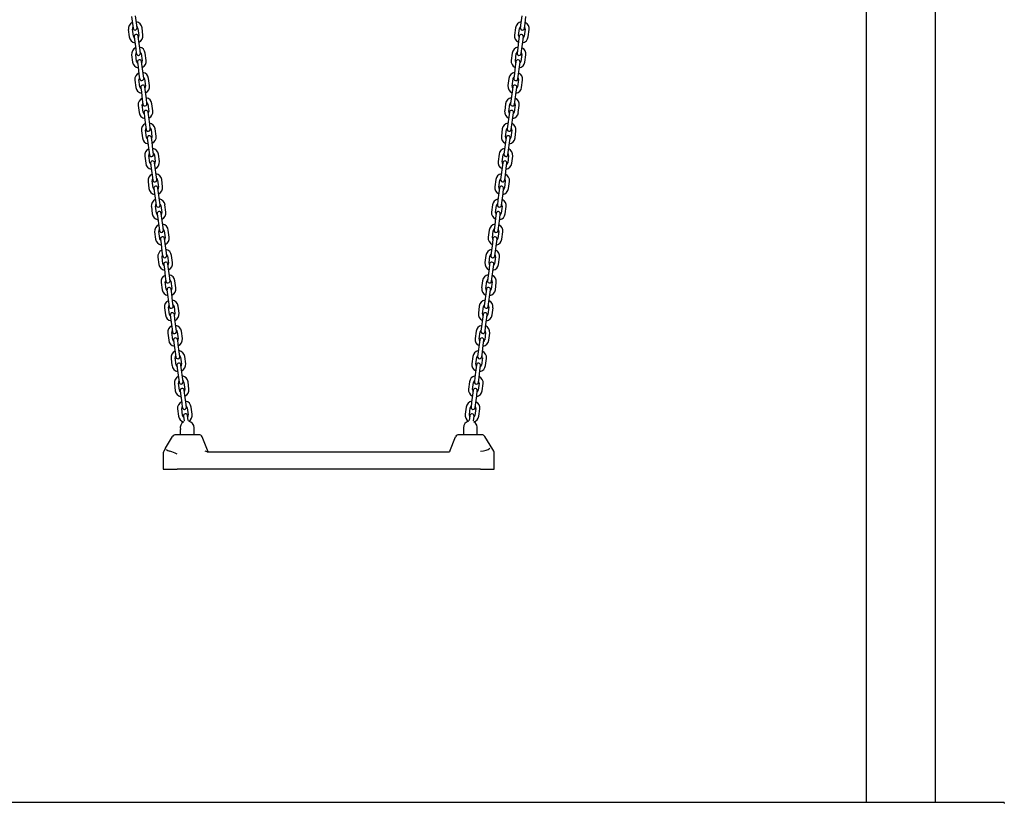
# Model space of a CAD drawing. Units: millimetres. Extents: x -3990 to 4410, y -4102 to 8711.
# Drawn here: x 1582 to 3010, y 6449 to 7586 of the extents above; entities that cross this region are included whole.
import ezdxf

# ---------------------------------------------------------------- set-up
doc = ezdxf.new("R2010")
doc.units = ezdxf.units.MM
pattern_1 = [(45, (0, 0), (-2.1213203, 2.1213203), [])]

# ---------------------------------------------------------------- blocks, each defined once
blk = doc.blocks.new('2D_pro_DWG')
h = blk.add_hatch()
h.set_pattern_fill('_USER', scale=3, angle=45, style=0, pattern_type=0)
h.set_pattern_definition(pattern_1)
h.paths.add_polyline_path([(10, 6448.5), (3010, 6448.5), (10, 6448.5), (-3990, 6448.5)], flags=0)
h = blk.add_hatch()
h.set_pattern_fill('_USER', scale=3, angle=135, style=0, pattern_type=0)
h.set_pattern_definition([(135, (0, 0), (-2.1213203, -2.1213203), [])])
h.paths.add_polyline_path([(2904, 6448.5), (2910, 6448.5), (2904, 6448.5), (2910, 6448.5), (2904, 6448.5), (2816, 6448.5), (2904, 6448.5), (2816, 6448.5), (2810, 6448.5), (2816, 6448.5)], flags=0)
h.paths.add_polyline_path([(2904, 6448.5), (2907, 6448.5), (2904, 6448.5), (2907, 6448.5), (2904, 6448.5), (2816, 6448.5), (2904, 6448.5), (2816, 6448.5), (2813, 6448.5), (2816, 6448.5)], flags=0)
h = blk.add_hatch()
h.set_pattern_fill('_USER', scale=3, angle=45, style=0, pattern_type=0)
h.set_pattern_definition(pattern_1)
h.paths.add_polyline_path([(2810, 6448.5), (2816, 6448.5), (2904, 6448.5), (2816, 6448.5), (2810, 6448.5), (2904, 6448.5), (2910, 6448.5), (2904, 6448.5)], flags=0)
h.paths.add_polyline_path([(2816, 6448.5), (2904, 6448.5), (2816, 6448.5), (2904, 6448.5), (2816, 6448.5), (2813, 6448.5), (2816, 6448.5), (2907, 6448.5), (2904, 6448.5), (2907, 6448.5)], flags=0)
at = {"color": 7, "linetype": 'Continuous'}
for p, q in [((2810, 6449.5), (2810, 8323.2)), ((2910, 6449.5), (2910, 8323.2)), ((1744, 7590.4), (1745.4, 7580)), ((1751.3, 7580.8), (1750, 7591.2)), ((2310.3, 7591.2), (2308.9, 7580.8)), ((2314.9, 7580), (2316.2, 7590.4)), ((1739.4, 7571.2), (1740.8, 7560.8)), ((1745.4, 7580), (1746.3, 7573.1)), ((1746.7, 7561.5), (1745.4, 7571.9)), ((1752.2, 7573.8), (1751.3, 7580.8)), ((1753.3, 7573), (1754.7, 7562.6)), ((1760.6, 7563.3), (1759.3, 7573.7)), ((2300.9, 7573.7), (2299.6, 7563.3)), ((2305.5, 7562.6), (2306.9, 7573)), ((2308.9, 7580.8), (2308, 7573.8)), ((2314.8, 7571.9), (2313.5, 7561.5)), ((2314, 7573.1), (2314.9, 7580)), ((2319.4, 7560.8), (2320.8, 7571.2)), ((1747.9, 7560.7), (1748.8, 7553.7)), ((1754.7, 7554.5), (1753.8, 7561.4)), ((2306.4, 7561.4), (2305.5, 7554.5)), ((2311.5, 7553.7), (2312.4, 7560.7)), ((1748.8, 7553.7), (1750.1, 7543.3)), ((1750.1, 7543.3), (1751, 7536.4)), ((1756.1, 7544.1), (1754.7, 7554.5)), ((1757, 7537.1), (1756.1, 7544.1)), ((2304.2, 7544.1), (2303.3, 7537.1)), ((2305.5, 7554.5), (2304.2, 7544.1)), ((2309.2, 7536.4), (2310.1, 7543.3)), ((2310.1, 7543.3), (2311.5, 7553.7)), ((1744.2, 7534.5), (1745.6, 7524.1)), ((1751.5, 7524.8), (1750.2, 7535.3)), ((1758.1, 7536.3), (1759.4, 7525.9)), ((1765.4, 7526.6), (1764, 7537.1)), ((2296.2, 7537.1), (2294.8, 7526.6)), ((2300.8, 7525.9), (2302.1, 7536.3)), ((2310.1, 7535.3), (2308.7, 7524.8)), ((2314.7, 7524.1), (2316, 7534.5)), ((1752.6, 7524), (1753.5, 7517)), ((1753.5, 7517), (1754.9, 7506.6)), ((1759.5, 7517.8), (1758.6, 7524.7)), ((1760.8, 7507.4), (1759.5, 7517.8)), ((2300.7, 7517.8), (2299.4, 7507.4)), ((2301.6, 7524.7), (2300.7, 7517.8)), ((2305.3, 7506.6), (2306.7, 7517)), ((2306.7, 7517), (2307.6, 7524)), ((1749, 7497.8), (1750.3, 7487.4)), ((1754.9, 7506.6), (1755.8, 7499.7)), ((1756.3, 7488.1), (1754.9, 7498.6)), ((1761.7, 7500.5), (1760.8, 7507.4)), ((1762.9, 7499.6), (1764.2, 7489.2)), ((1770.2, 7490), (1768.8, 7500.4)), ((2291.4, 7500.4), (2290.1, 7490)), ((2296, 7489.2), (2297.4, 7499.6)), ((2299.4, 7507.4), (2298.5, 7500.5)), ((2305.3, 7498.6), (2303.9, 7488.1)), ((2304.4, 7499.7), (2305.3, 7506.6)), ((2309.9, 7487.4), (2311.2, 7497.8)), ((1757.4, 7487.3), (1758.3, 7480.3)), ((1764.2, 7481.1), (1763.3, 7488.1)), ((2296.9, 7488.1), (2296, 7481.1)), ((2301.9, 7480.3), (2302.8, 7487.3)), ((1758.3, 7480.3), (1759.7, 7469.9)), ((1759.7, 7469.9), (1760.6, 7463)), ((1765.6, 7470.7), (1764.2, 7481.1)), ((1766.5, 7463.8), (1765.6, 7470.7)), ((2294.6, 7470.7), (2293.7, 7463.8)), ((2296, 7481.1), (2294.6, 7470.7)), ((2299.7, 7463), (2300.6, 7469.9)), ((2300.6, 7469.9), (2301.9, 7480.3)), ((1753.7, 7461.1), (1755.1, 7450.7)), ((1761, 7451.5), (1759.7, 7461.9)), ((1767.6, 7462.9), (1769, 7452.5)), ((1774.9, 7453.3), (1773.6, 7463.7)), ((2286.7, 7463.7), (2285.3, 7453.3)), ((2291.2, 7452.5), (2292.6, 7462.9)), ((2300.5, 7461.9), (2299.2, 7451.5)), ((2305.1, 7450.7), (2306.5, 7461.1)), ((1762.2, 7450.6), (1763.1, 7443.7)), ((1763.1, 7443.7), (1764.4, 7433.2)), ((1769, 7444.4), (1768.1, 7451.4)), ((1770.4, 7434), (1769, 7444.4)), ((2291.2, 7444.4), (2289.9, 7434)), ((2292.1, 7451.4), (2291.2, 7444.4)), ((2295.8, 7433.2), (2297.2, 7443.7)), ((2297.2, 7443.7), (2298.1, 7450.6)), ((1764.4, 7433.2), (1765.3, 7426.3)), ((1771.3, 7427.1), (1770.4, 7434)), ((1779.7, 7416.6), (1778.3, 7427)), ((2281.9, 7427), (2280.5, 7416.6)), ((2289.9, 7434), (2289, 7427.1)), ((2294.9, 7426.3), (2295.8, 7433.2)), ((1758.5, 7424.4), (1759.9, 7414)), ((1765.8, 7414.8), (1764.5, 7425.2)), ((1766.9, 7413.9), (1767.8, 7407)), ((1772.4, 7426.2), (1773.7, 7415.8)), ((1773.8, 7407.7), (1772.9, 7414.7)), ((2287.3, 7414.7), (2286.4, 7407.7)), ((2286.5, 7415.8), (2287.8, 7426.2)), ((2292.4, 7407), (2293.3, 7413.9)), ((2295.8, 7425.2), (2294.4, 7414.8)), ((2300.4, 7414), (2301.7, 7424.4)), ((1767.8, 7407), (1769.2, 7396.5)), ((1775.1, 7397.3), (1773.8, 7407.7)), ((2286.4, 7407.7), (2285.1, 7397.3)), ((2291, 7396.5), (2292.4, 7407)), ((1763.3, 7387.7), (1764.6, 7377.3)), ((1769.2, 7396.5), (1770.1, 7389.6)), ((1770.6, 7378.1), (1769.2, 7388.5)), ((1776, 7390.4), (1775.1, 7397.3)), ((1777.2, 7389.5), (1778.5, 7379.1)), ((1784.5, 7379.9), (1783.1, 7390.3)), ((2277.1, 7390.3), (2275.8, 7379.9)), ((2281.7, 7379.1), (2283.1, 7389.5)), ((2285.1, 7397.3), (2284.2, 7390.4)), ((2291, 7388.5), (2289.7, 7378.1)), ((2290.1, 7389.6), (2291, 7396.5)), ((2295.6, 7377.3), (2297, 7387.7)), ((1771.7, 7377.2), (1772.6, 7370.3)), ((1772.6, 7370.3), (1773.9, 7359.9)), ((1778.5, 7371), (1777.6, 7378)), ((1779.9, 7360.6), (1778.5, 7371)), ((2281.7, 7371), (2280.3, 7360.6)), ((2282.6, 7378), (2281.7, 7371)), ((2286.3, 7359.9), (2287.6, 7370.3)), ((2287.6, 7370.3), (2288.5, 7377.2)), ((1773.9, 7359.9), (1774.8, 7352.9)), ((1780.8, 7353.7), (1779.9, 7360.6)), ((2280.3, 7360.6), (2279.4, 7353.7)), ((2285.4, 7352.9), (2286.3, 7359.9)), ((1768, 7351), (1769.4, 7340.6)), ((1775.3, 7341.4), (1774, 7351.8)), ((1781.9, 7352.8), (1783.3, 7342.4)), ((1783.3, 7334.3), (1782.4, 7341.3)), ((1789.2, 7343.2), (1787.9, 7353.6)), ((2272.4, 7353.6), (2271, 7343.2)), ((2277.8, 7341.3), (2276.9, 7334.3)), ((2277, 7342.4), (2278.3, 7352.8)), ((2286.2, 7351.8), (2284.9, 7341.4)), ((2290.8, 7340.6), (2292.2, 7351)), ((1776.5, 7340.5), (1777.4, 7333.6)), ((1777.4, 7333.6), (1778.7, 7323.2)), ((1784.7, 7323.9), (1783.3, 7334.3)), ((2276.9, 7334.3), (2275.6, 7323.9)), ((2281.5, 7323.2), (2282.9, 7333.6)), ((2282.9, 7333.6), (2283.8, 7340.5)), ((1772.8, 7314.3), (1774.2, 7303.9)), ((1778.7, 7323.2), (1779.6, 7316.2)), ((1780.1, 7304.7), (1778.8, 7315.1)), ((1785.6, 7317), (1784.7, 7323.9)), ((1786.7, 7316.1), (1788, 7305.7)), ((1794, 7306.5), (1792.6, 7316.9)), ((2267.6, 7316.9), (2266.2, 7306.5)), ((2272.2, 7305.7), (2273.5, 7316.1)), ((2275.6, 7323.9), (2274.7, 7317)), ((2281.5, 7315.1), (2280.1, 7304.7)), ((2280.6, 7316.2), (2281.5, 7323.2)), ((2286.1, 7303.9), (2287.4, 7314.3)), ((1781.2, 7303.8), (1782.1, 7296.9)), ((1788.1, 7297.7), (1787.2, 7304.6)), ((2273, 7304.6), (2272.1, 7297.7)), ((2278.1, 7296.9), (2279, 7303.8)), ((1782.1, 7296.9), (1783.5, 7286.5)), ((1783.5, 7286.5), (1784.4, 7279.5)), ((1789.4, 7287.2), (1788.1, 7297.7)), ((1790.3, 7280.3), (1789.4, 7287.2)), ((2270.8, 7287.2), (2269.9, 7280.3)), ((2272.1, 7297.7), (2270.8, 7287.2)), ((2275.8, 7279.5), (2276.7, 7286.5)), ((2276.7, 7286.5), (2278.1, 7296.9)), ((1777.6, 7277.6), (1778.9, 7267.2)), ((1784.9, 7268), (1783.5, 7278.4)), ((1791.5, 7279.4), (1792.8, 7269)), ((1798.8, 7269.8), (1797.4, 7280.2)), ((2262.8, 7280.2), (2261.5, 7269.8)), ((2267.4, 7269), (2268.8, 7279.4)), ((2276.7, 7278.4), (2275.4, 7268)), ((2281.3, 7267.2), (2282.7, 7277.6)), ((1786, 7267.1), (1786.9, 7260.2)), ((1786.9, 7260.2), (1788.2, 7249.8)), ((1792.8, 7261), (1791.9, 7267.9)), ((1794.2, 7250.6), (1792.8, 7261)), ((2267.4, 7261), (2266, 7250.6)), ((2268.3, 7267.9), (2267.4, 7261)), ((2272, 7249.8), (2273.3, 7260.2)), ((2273.3, 7260.2), (2274.2, 7267.1)), ((1782.3, 7240.9), (1783.7, 7230.5)), ((1788.2, 7249.8), (1789.1, 7242.8)), ((1789.6, 7231.3), (1788.3, 7241.7)), ((1795.1, 7243.6), (1794.2, 7250.6)), ((1796.2, 7242.7), (1797.6, 7232.3)), ((1803.5, 7233.1), (1802.2, 7243.5)), ((2258.1, 7243.5), (2256.7, 7233.1)), ((2262.7, 7232.3), (2264, 7242.7)), ((2266, 7250.6), (2265.1, 7243.6)), ((2271.9, 7241.7), (2270.6, 7231.3)), ((2271.1, 7242.8), (2272, 7249.8)), ((2276.5, 7230.5), (2277.9, 7240.9)), ((1790.8, 7230.4), (1791.7, 7223.5)), ((1797.6, 7224.3), (1796.7, 7231.2)), ((2263.5, 7231.2), (2262.6, 7224.3)), ((2268.6, 7223.5), (2269.5, 7230.4)), ((1791.7, 7223.5), (1793, 7213.1)), ((1793, 7213.1), (1793.9, 7206.1)), ((1799, 7213.9), (1797.6, 7224.3)), ((1799.9, 7206.9), (1799, 7213.9)), ((2261.3, 7213.9), (2260.4, 7206.9)), ((2262.6, 7224.3), (2261.3, 7213.9)), ((2266.3, 7206.1), (2267.2, 7213.1)), ((2267.2, 7213.1), (2268.6, 7223.5)), ((1787.1, 7204.3), (1788.5, 7193.8)), ((1794.4, 7194.6), (1793, 7205)), ((1801, 7206.1), (1802.3, 7195.6)), ((1808.3, 7196.4), (1806.9, 7206.8)), ((2253.3, 7206.8), (2251.9, 7196.4)), ((2257.9, 7195.6), (2259.2, 7206.1)), ((2267.2, 7205), (2265.8, 7194.6)), ((2271.8, 7193.8), (2273.1, 7204.3)), ((1795.5, 7193.8), (1796.4, 7186.8)), ((1796.4, 7186.8), (1797.8, 7176.4)), ((1802.4, 7187.6), (1801.5, 7194.5)), ((1803.7, 7177.2), (1802.4, 7187.6)), ((2257.9, 7187.6), (2256.5, 7177.2)), ((2258.8, 7194.5), (2257.9, 7187.6)), ((2262.4, 7176.4), (2263.8, 7186.8)), ((2263.8, 7186.8), (2264.7, 7193.8)), ((1797.8, 7176.4), (1798.7, 7169.5)), ((1804.6, 7170.2), (1803.7, 7177.2)), ((1805.7, 7169.4), (1807.1, 7159)), ((1813, 7159.7), (1811.7, 7170.1)), ((2248.5, 7170.1), (2247.2, 7159.7)), ((2253.1, 7159), (2254.5, 7169.4)), ((2256.5, 7177.2), (2255.6, 7170.2)), ((2261.5, 7169.5), (2262.4, 7176.4)), ((1791.9, 7167.6), (1793.2, 7157.1)), ((1799.2, 7157.9), (1797.8, 7168.3)), ((1800.3, 7157.1), (1801.2, 7150.1)), ((1807.1, 7150.9), (1806.2, 7157.8)), ((2254, 7157.8), (2253.1, 7150.9)), ((2259, 7150.1), (2259.9, 7157.1)), ((2262.4, 7168.3), (2261.1, 7157.9)), ((2267, 7157.1), (2268.4, 7167.6)), ((1801.2, 7150.1), (1802.5, 7139.7)), ((1808.5, 7140.5), (1807.1, 7150.9)), ((2253.1, 7150.9), (2251.7, 7140.5)), ((2257.7, 7139.7), (2259, 7150.1)), ((1796.6, 7130.9), (1798, 7120.5)), ((1802.5, 7139.7), (1803.4, 7132.8)), ((1803.9, 7121.2), (1802.6, 7131.6)), ((1809.4, 7133.5), (1808.5, 7140.5)), ((1810.5, 7132.7), (1811.9, 7122.3)), ((1817.8, 7123), (1816.5, 7133.4)), ((2243.8, 7133.4), (2242.4, 7123)), ((2248.4, 7122.3), (2249.7, 7132.7)), ((2251.7, 7140.5), (2250.8, 7133.5)), ((2257.6, 7131.6), (2256.3, 7121.2)), ((2256.8, 7132.8), (2257.7, 7139.7)), ((2262.2, 7120.5), (2263.6, 7130.9)), ((1805.1, 7120.4), (1806, 7113.4)), ((1806, 7113.4), (1807.3, 7103)), ((1811.9, 7114.2), (1811, 7121.1)), ((1813.3, 7103.8), (1811.9, 7114.2)), ((2248.3, 7114.2), (2247, 7103.8)), ((2249.2, 7121.1), (2248.3, 7114.2)), ((2252.9, 7103), (2254.3, 7113.4)), ((2254.3, 7113.4), (2255.2, 7120.4)), ((1807.3, 7103), (1808.2, 7096.1)), ((1814.2, 7096.8), (1813.3, 7103.8)), ((2247, 7103.8), (2246.1, 7096.8)), ((2252, 7096.1), (2252.9, 7103)), ((1801.4, 7094.2), (1802.7, 7083.8)), ((1808.7, 7084.5), (1807.3, 7095)), ((1809.8, 7083.7), (1810.7, 7076.7)), ((1815.3, 7096), (1816.6, 7085.6)), ((1816.7, 7077.5), (1815.8, 7084.4)), ((1822.6, 7086.3), (1821.2, 7096.8)), ((2239, 7096.8), (2237.6, 7086.3)), ((2243.6, 7085.6), (2244.9, 7096)), ((2244.5, 7084.4), (2243.6, 7077.5)), ((2249.5, 7076.7), (2250.4, 7083.7)), ((2252.9, 7095), (2251.5, 7084.5)), ((2257.5, 7083.8), (2258.8, 7094.2)), ((1810.7, 7076.7), (1812.1, 7066.3)), ((1818, 7067.1), (1816.7, 7077.5)), ((2243.6, 7077.5), (2242.2, 7067.1)), ((2248.2, 7066.3), (2249.5, 7076.7)), ((1806.2, 7057.5), (1807.5, 7047.1)), ((1812.1, 7066.3), (1813, 7059.4)), ((1813.5, 7047.8), (1812.1, 7058.3)), ((1818.9, 7060.2), (1818, 7067.1)), ((1820, 7059.3), (1821.4, 7048.9)), ((1827.3, 7049.6), (1826, 7060.1)), ((2234.2, 7060.1), (2232.9, 7049.6)), ((2238.8, 7048.9), (2240.2, 7059.3)), ((2242.2, 7067.1), (2241.3, 7060.2)), ((2248.1, 7058.3), (2246.8, 7047.8)), ((2247.3, 7059.4), (2248.2, 7066.3)), ((2252.7, 7047.1), (2254.1, 7057.5)), ((1814.6, 7047), (1815.5, 7040)), ((1821.4, 7040.8), (1820.5, 7047.8)), ((1822.8, 7030.4), (1821.4, 7040.8)), ((2238.8, 7040.8), (2237.4, 7030.4)), ((2239.7, 7047.8), (2238.8, 7040.8)), ((2244.7, 7040), (2245.6, 7047)), ((1815.5, 7040), (1816.8, 7029.6)), ((1816.8, 7029.6), (1817.7, 7022.7)), ((1823.7, 7023.5), (1822.8, 7030.4)), ((2237.4, 7030.4), (2236.5, 7023.5)), ((2242.5, 7022.7), (2243.4, 7029.6)), ((2243.4, 7029.6), (2244.7, 7040)), ((1810.9, 7020.8), (1812.3, 7010.4)), ((1818.2, 7011.2), (1816.9, 7021.6)), ((1824.8, 7022.6), (1826.2, 7012.2)), ((1832.1, 7013), (1830.8, 7023.4)), ((2229.5, 7023.4), (2228.1, 7013)), ((2234.1, 7012.2), (2235.4, 7022.6)), ((2243.3, 7021.6), (2242, 7011.2)), ((2247.9, 7010.4), (2249.3, 7020.8)), ((1819.3, 7010.3), (1820.2, 7003.3)), ((1826.2, 7004.1), (1825.3, 7011.1)), ((2234.9, 7011.1), (2234, 7004.1)), ((2240, 7003.3), (2240.9, 7010.3)), ((1814.8, 6991.1), (1814.8, 6983.4)), ((1834.8, 6983.4), (1834.8, 6993.4)), ((2225.4, 6993.4), (2225.4, 6983.4)), ((2245.4, 6983.4), (2245.4, 6991.1)), ((1793.3, 6963.7), (1803.7, 6980.9)), ((1841.7, 6983.4), (1807.9, 6983.4)), ((1855.1, 6958.4), (1846.4, 6980.2)), ((2205.6, 6959.7), (2213.9, 6980.2)), ((2252.3, 6983.4), (2218.5, 6983.4)), ((2268.1, 6961.7), (2256.6, 6980.9)), ((1790.1, 6957), (1790.1, 6933.4)), ((1793.3, 6963.7), (1790.8, 6959.5)), ((1853.6, 6958.4), (2205.1, 6958.4)), ((2205.6, 6959.7), (2205.1, 6958.4)), ((2269.4, 6959.5), (2268.1, 6961.7)), ((2270.1, 6933.4), (2270.1, 6957)), ((1790.1, 6933.4), (1810.1, 6933.4)), ((2250.1, 6933.4), (1810.1, 6933.4)), ((2250.1, 6933.4), (2270.1, 6933.4)), ((3010, 6449.5), (10, 6449.5)), ((3010, 6449.5), (3010, 6448.5))]:
    blk.add_line(p, q, dxfattribs=at)
at = {"color": 7, "linetype": 'Continuous', "const_width": 0.3, "flags": 128}
blk.add_lwpolyline([(1794.1, 6962), (1793.3, 6962.8), (1793.2, 6963.2), (1793.3, 6963.7)], dxfattribs=at)
at = {"color": 7, "linetype": 'Continuous'}
for centre, radius, start, end in [((1749.4, 7572.5), 10, 114.8576, 187.4), ((1749.4, 7572.5), 4, 145.9904, 187.4), ((1749.2, 7573.5), 3, 187.4, 7.4), ((1749.4, 7572.5), 10, 7.4, 79.9424), ((1749.4, 7572.5), 4, 7.4, 48.8096), ((2310.9, 7572.5), 10, 100.0576, 172.6), ((2310.9, 7572.5), 4, 131.1904, 172.6), ((2311, 7573.5), 3, 172.6, 352.6), ((2310.9, 7572.5), 4, 352.6, 34.0096), ((2310.9, 7572.5), 10, 352.6, 65.1424), ((1750.7, 7562), 10, 187.4, 259.9424), ((1750.7, 7562), 4, 187.4, 228.8096), ((1750.8, 7561.1), 3, 7.4, 187.4), ((1750.7, 7562), 4, 325.9904, 7.4), ((1750.7, 7562), 10, 294.8576, 7.4), ((2309.5, 7562), 10, 172.6, 245.1424), ((2309.5, 7562), 4, 172.6, 214.0096), ((2309.4, 7561.1), 3, 352.6, 172.6), ((2309.5, 7562), 10, 280.0576, 352.6), ((2309.5, 7562), 4, 311.1904, 352.6), ((1754.1, 7535.8), 10, 114.8576, 187.4), ((1754.1, 7535.8), 10, 7.4, 79.9424), ((2306.1, 7535.8), 10, 100.0576, 172.6), ((2306.1, 7535.8), 10, 352.6, 65.1424), ((1754.1, 7535.8), 4, 145.9904, 187.4), ((1754, 7536.8), 3, 187.4, 7.4), ((1755.6, 7524.4), 3, 7.4, 187.4), ((1754.1, 7535.8), 4, 7.4, 48.8096), ((1755.5, 7525.4), 10, 294.8576, 7.4), ((2304.7, 7525.4), 10, 172.6, 245.1424), ((2304.6, 7524.4), 3, 352.6, 172.6), ((2306.1, 7535.8), 4, 131.1904, 172.6), ((2306.2, 7536.8), 3, 172.6, 352.6), ((2306.1, 7535.8), 4, 352.6, 34.0096), ((1755.5, 7525.4), 10, 187.4, 259.9424), ((1755.5, 7525.4), 4, 187.4, 228.8096), ((1755.5, 7525.4), 4, 325.9904, 7.4), ((2304.7, 7525.4), 4, 172.6, 214.0096), ((2304.7, 7525.4), 10, 280.0576, 352.6), ((2304.7, 7525.4), 4, 311.1904, 352.6), ((1758.9, 7499.1), 10, 114.8576, 187.4), ((1758.9, 7499.1), 4, 145.9904, 187.4), ((1758.8, 7500.1), 3, 187.4, 7.4), ((1758.9, 7499.1), 10, 7.4, 79.9424), ((1758.9, 7499.1), 4, 7.4, 48.8096), ((2301.3, 7499.1), 10, 100.0576, 172.6), ((2301.3, 7499.1), 4, 131.1904, 172.6), ((2301.5, 7500.1), 3, 172.6, 352.6), ((2301.3, 7499.1), 4, 352.6, 34.0096), ((2301.3, 7499.1), 10, 352.6, 65.1424), ((1760.2, 7488.7), 10, 187.4, 259.9424), ((1760.2, 7488.7), 4, 187.4, 228.8096), ((1760.4, 7487.7), 3, 7.4, 187.4), ((1760.2, 7488.7), 4, 325.9904, 7.4), ((1760.2, 7488.7), 10, 294.8576, 7.4), ((2300, 7488.7), 10, 172.6, 245.1424), ((2300, 7488.7), 4, 172.6, 214.0096), ((2299.9, 7487.7), 3, 352.6, 172.6), ((2300, 7488.7), 10, 280.0576, 352.6), ((2300, 7488.7), 4, 311.1904, 352.6), ((1763.7, 7462.4), 10, 114.8576, 187.4), ((1763.7, 7462.4), 10, 7.4, 79.9424), ((2296.6, 7462.4), 10, 100.0576, 172.6), ((2296.6, 7462.4), 10, 352.6, 65.1424), ((1763.7, 7462.4), 4, 145.9904, 187.4), ((1763.5, 7463.4), 3, 187.4, 7.4), ((1763.7, 7462.4), 4, 7.4, 48.8096), ((2296.6, 7462.4), 4, 131.1904, 172.6), ((2296.7, 7463.4), 3, 172.6, 352.6), ((2296.6, 7462.4), 4, 352.6, 34.0096), ((1765, 7452), 10, 187.4, 259.9424), ((1765, 7452), 4, 187.4, 228.8096), ((1765.1, 7451), 3, 7.4, 187.4), ((1765, 7452), 4, 325.9904, 7.4), ((1765, 7452), 10, 294.8576, 7.4), ((2295.2, 7452), 10, 172.6, 245.1424), ((2295.2, 7452), 4, 172.6, 214.0096), ((2295.1, 7451), 3, 352.6, 172.6), ((2295.2, 7452), 10, 280.0576, 352.6), ((2295.2, 7452), 4, 311.1904, 352.6), ((1768.4, 7425.7), 10, 114.8576, 187.4), ((1768.4, 7425.7), 4, 145.9904, 187.4), ((1768.3, 7426.7), 3, 187.4, 7.4), ((1768.4, 7425.7), 10, 7.4, 79.9424), ((1768.4, 7425.7), 4, 7.4, 48.8096), ((2291.8, 7425.7), 10, 100.0576, 172.6), ((2291.8, 7425.7), 4, 131.1904, 172.6), ((2291.9, 7426.7), 3, 172.6, 352.6), ((2291.8, 7425.7), 4, 352.6, 34.0096), ((2291.8, 7425.7), 10, 352.6, 65.1424), ((1769.8, 7415.3), 10, 187.4, 259.9424), ((1769.8, 7415.3), 4, 187.4, 228.8096), ((1769.9, 7414.3), 3, 7.4, 187.4), ((1769.8, 7415.3), 4, 325.9904, 7.4), ((1769.8, 7415.3), 10, 294.8576, 7.4), ((2290.4, 7415.3), 10, 172.6, 245.1424), ((2290.4, 7415.3), 4, 172.6, 214.0096), ((2290.3, 7414.3), 3, 352.6, 172.6), ((2290.4, 7415.3), 10, 280.0576, 352.6), ((2290.4, 7415.3), 4, 311.1904, 352.6), ((1773.2, 7389), 10, 114.8576, 187.4), ((1773.2, 7389), 10, 7.4, 79.9424), ((2287, 7389), 10, 100.0576, 172.6), ((2287, 7389), 10, 352.6, 65.1424), ((1773.2, 7389), 4, 145.9904, 187.4), ((1773.1, 7390), 3, 187.4, 7.4), ((1773.2, 7389), 4, 7.4, 48.8096), ((2287, 7389), 4, 131.1904, 172.6), ((2287.2, 7390), 3, 172.6, 352.6), ((2287, 7389), 4, 352.6, 34.0096), ((1774.5, 7378.6), 10, 187.4, 259.9424), ((1774.5, 7378.6), 4, 187.4, 228.8096), ((1774.7, 7377.6), 3, 7.4, 187.4), ((1774.5, 7378.6), 4, 325.9904, 7.4), ((1774.5, 7378.6), 10, 294.8576, 7.4), ((2285.7, 7378.6), 10, 172.6, 245.1424), ((2285.7, 7378.6), 4, 172.6, 214.0096), ((2285.6, 7377.6), 3, 352.6, 172.6), ((2285.7, 7378.6), 10, 280.0576, 352.6), ((2285.7, 7378.6), 4, 311.1904, 352.6), ((1778, 7352.3), 10, 114.8576, 187.4), ((1778, 7352.3), 10, 7.4, 79.9424), ((1778, 7352.3), 4, 7.4, 48.8096), ((2282.3, 7352.3), 10, 100.0576, 172.6), ((2282.3, 7352.3), 4, 131.1904, 172.6), ((2282.3, 7352.3), 10, 352.6, 65.1424), ((1778, 7352.3), 4, 145.9904, 187.4), ((1777.8, 7353.3), 3, 187.4, 7.4), ((1779.3, 7341.9), 4, 187.4, 228.8096), ((1779.4, 7340.9), 3, 7.4, 187.4), ((1779.3, 7341.9), 4, 325.9904, 7.4), ((1779.3, 7341.9), 10, 294.8576, 7.4), ((2280.9, 7341.9), 10, 172.6, 245.1424), ((2280.9, 7341.9), 4, 172.6, 214.0096), ((2280.8, 7340.9), 3, 352.6, 172.6), ((2282.4, 7353.3), 3, 172.6, 352.6), ((2280.9, 7341.9), 4, 311.1904, 352.6), ((2282.3, 7352.3), 4, 352.6, 34.0096), ((1779.3, 7341.9), 10, 187.4, 259.9424), ((2280.9, 7341.9), 10, 280.0576, 352.6), ((1782.7, 7315.6), 10, 114.8576, 187.4), ((1782.7, 7315.6), 4, 145.9904, 187.4), ((1782.6, 7316.6), 3, 187.4, 7.4), ((1782.7, 7315.6), 10, 7.4, 79.9424), ((1782.7, 7315.6), 4, 7.4, 48.8096), ((2277.5, 7315.6), 10, 100.0576, 172.6), ((2277.5, 7315.6), 4, 131.1904, 172.6), ((2277.6, 7316.6), 3, 172.6, 352.6), ((2277.5, 7315.6), 4, 352.6, 34.0096), ((2277.5, 7315.6), 10, 352.6, 65.1424), ((1784.1, 7305.2), 10, 187.4, 259.9424), ((1784.1, 7305.2), 4, 187.4, 228.8096), ((1784.2, 7304.2), 3, 7.4, 187.4), ((1784.1, 7305.2), 4, 325.9904, 7.4), ((1784.1, 7305.2), 10, 294.8576, 7.4), ((2276.2, 7305.2), 10, 172.6, 245.1424), ((2276.2, 7305.2), 4, 172.6, 214.0096), ((2276, 7304.2), 3, 352.6, 172.6), ((2276.2, 7305.2), 10, 280.0576, 352.6), ((2276.2, 7305.2), 4, 311.1904, 352.6), ((1787.5, 7278.9), 10, 114.8576, 187.4), ((1787.5, 7278.9), 10, 7.4, 79.9424), ((2272.7, 7278.9), 10, 100.0576, 172.6), ((2272.7, 7278.9), 10, 352.6, 65.1424), ((1787.5, 7278.9), 4, 145.9904, 187.4), ((1787.4, 7279.9), 3, 187.4, 7.4), ((1789, 7267.5), 3, 7.4, 187.4), ((1787.5, 7278.9), 4, 7.4, 48.8096), ((1788.8, 7268.5), 10, 294.8576, 7.4), ((2271.4, 7268.5), 10, 172.6, 245.1424), ((2271.3, 7267.5), 3, 352.6, 172.6), ((2272.7, 7278.9), 4, 131.1904, 172.6), ((2272.9, 7279.9), 3, 172.6, 352.6), ((2272.7, 7278.9), 4, 352.6, 34.0096), ((1788.8, 7268.5), 10, 187.4, 259.9424), ((1788.8, 7268.5), 4, 187.4, 228.8096), ((1788.8, 7268.5), 4, 325.9904, 7.4), ((2271.4, 7268.5), 4, 172.6, 214.0096), ((2271.4, 7268.5), 10, 280.0576, 352.6), ((2271.4, 7268.5), 4, 311.1904, 352.6), ((1792.2, 7242.2), 10, 114.8576, 187.4), ((1792.2, 7242.2), 4, 145.9904, 187.4), ((1792.1, 7243.2), 3, 187.4, 7.4), ((1792.2, 7242.2), 10, 7.4, 79.9424), ((1792.2, 7242.2), 4, 7.4, 48.8096), ((2268, 7242.2), 10, 100.0576, 172.6), ((2268, 7242.2), 4, 131.1904, 172.6), ((2268.1, 7243.2), 3, 172.6, 352.6), ((2268, 7242.2), 4, 352.6, 34.0096), ((2268, 7242.2), 10, 352.6, 65.1424), ((1793.6, 7231.8), 10, 187.4, 259.9424), ((1793.6, 7231.8), 4, 187.4, 228.8096), ((1793.7, 7230.8), 3, 7.4, 187.4), ((1793.6, 7231.8), 4, 325.9904, 7.4), ((1793.6, 7231.8), 10, 294.8576, 7.4), ((2266.6, 7231.8), 10, 172.6, 245.1424), ((2266.6, 7231.8), 4, 172.6, 214.0096), ((2266.5, 7230.8), 3, 352.6, 172.6), ((2266.6, 7231.8), 10, 280.0576, 352.6), ((2266.6, 7231.8), 4, 311.1904, 352.6), ((1797, 7205.5), 10, 114.8576, 187.4), ((1797, 7205.5), 10, 7.4, 79.9424), ((2263.2, 7205.5), 10, 100.0576, 172.6), ((2263.2, 7205.5), 10, 352.6, 65.1424), ((1797, 7205.5), 4, 145.9904, 187.4), ((1796.9, 7206.5), 3, 187.4, 7.4), ((1797, 7205.5), 4, 7.4, 48.8096), ((2263.2, 7205.5), 4, 131.1904, 172.6), ((2263.3, 7206.5), 3, 172.6, 352.6), ((2263.2, 7205.5), 4, 352.6, 34.0096), ((1798.4, 7195.1), 10, 187.4, 259.9424), ((1798.4, 7195.1), 4, 187.4, 228.8096), ((1798.5, 7194.1), 3, 7.4, 187.4), ((1798.4, 7195.1), 4, 325.9904, 7.4), ((1798.4, 7195.1), 10, 294.8576, 7.4), ((2261.9, 7195.1), 10, 172.6, 245.1424), ((2261.9, 7195.1), 4, 172.6, 214.0096), ((2261.7, 7194.1), 3, 352.6, 172.6), ((2261.9, 7195.1), 10, 280.0576, 352.6), ((2261.9, 7195.1), 4, 311.1904, 352.6), ((1801.8, 7168.8), 10, 114.8576, 187.4), ((1801.8, 7168.8), 4, 145.9904, 187.4), ((1801.7, 7169.8), 3, 187.4, 7.4), ((1801.8, 7168.8), 10, 7.4, 79.9424), ((1801.8, 7168.8), 4, 7.4, 48.8096), ((2258.4, 7168.8), 10, 100.0576, 172.6), ((2258.4, 7168.8), 4, 131.1904, 172.6), ((2258.6, 7169.8), 3, 172.6, 352.6), ((2258.4, 7168.8), 4, 352.6, 34.0096), ((2258.4, 7168.8), 10, 352.6, 65.1424), ((1803.1, 7158.4), 10, 187.4, 259.9424), ((1803.1, 7158.4), 4, 187.4, 228.8096), ((1803.3, 7157.4), 3, 7.4, 187.4), ((1803.1, 7158.4), 4, 325.9904, 7.4), ((1803.1, 7158.4), 10, 294.8576, 7.4), ((2257.1, 7158.4), 10, 172.6, 245.1424), ((2257.1, 7158.4), 4, 172.6, 214.0096), ((2257, 7157.4), 3, 352.6, 172.6), ((2257.1, 7158.4), 10, 280.0576, 352.6), ((2257.1, 7158.4), 4, 311.1904, 352.6), ((1806.5, 7132.2), 10, 114.8576, 187.4), ((1806.5, 7132.2), 10, 7.4, 79.9424), ((2253.7, 7132.2), 10, 100.0576, 172.6), ((2253.7, 7132.2), 10, 352.6, 65.1424), ((1806.5, 7132.2), 4, 145.9904, 187.4), ((1806.4, 7133.1), 3, 187.4, 7.4), ((1806.5, 7132.2), 4, 7.4, 48.8096), ((2253.7, 7132.2), 4, 131.1904, 172.6), ((2253.8, 7133.1), 3, 172.6, 352.6), ((2253.7, 7132.2), 4, 352.6, 34.0096), ((1807.9, 7121.7), 10, 187.4, 259.9424), ((1807.9, 7121.7), 4, 187.4, 228.8096), ((1808, 7120.8), 3, 7.4, 187.4), ((1807.9, 7121.7), 4, 325.9904, 7.4), ((1807.9, 7121.7), 10, 294.8576, 7.4), ((2252.3, 7121.7), 10, 172.6, 245.1424), ((2252.3, 7121.7), 4, 172.6, 214.0096), ((2252.2, 7120.8), 3, 352.6, 172.6), ((2252.3, 7121.7), 10, 280.0576, 352.6), ((2252.3, 7121.7), 4, 311.1904, 352.6), ((1811.3, 7095.5), 10, 114.8576, 187.4), ((1811.3, 7095.5), 10, 7.4, 79.9424), ((1811.3, 7095.5), 4, 7.4, 48.8096), ((2248.9, 7095.5), 10, 100.0576, 172.6), ((2248.9, 7095.5), 4, 131.1904, 172.6), ((2248.9, 7095.5), 10, 352.6, 65.1424), ((1812.7, 7085.1), 10, 187.4, 259.9424), ((1811.3, 7095.5), 4, 145.9904, 187.4), ((1811.2, 7096.5), 3, 187.4, 7.4), ((1812.7, 7085.1), 4, 187.4, 228.8096), ((1812.8, 7084.1), 3, 7.4, 187.4), ((1812.7, 7085.1), 4, 325.9904, 7.4), ((1812.7, 7085.1), 10, 294.8576, 7.4), ((2247.6, 7085.1), 10, 172.6, 245.1424), ((2247.6, 7085.1), 4, 172.6, 214.0096), ((2247.4, 7084.1), 3, 352.6, 172.6), ((2249, 7096.5), 3, 172.6, 352.6), ((2247.6, 7085.1), 10, 280.0576, 352.6), ((2247.6, 7085.1), 4, 311.1904, 352.6), ((2248.9, 7095.5), 4, 352.6, 34.0096), ((1816.1, 7058.8), 10, 114.8576, 187.4), ((1816.1, 7058.8), 4, 145.9904, 187.4), ((1815.9, 7059.8), 3, 187.4, 7.4), ((1816.1, 7058.8), 10, 7.4, 79.9424), ((1816.1, 7058.8), 4, 7.4, 48.8096), ((2244.1, 7058.8), 10, 100.0576, 172.6), ((2244.1, 7058.8), 4, 131.1904, 172.6), ((2244.3, 7059.8), 3, 172.6, 352.6), ((2244.1, 7058.8), 4, 352.6, 34.0096), ((2244.1, 7058.8), 10, 352.6, 65.1424), ((1817.4, 7048.4), 10, 187.4, 259.9424), ((1817.4, 7048.4), 4, 187.4, 228.8096), ((1817.6, 7047.4), 3, 7.4, 187.4), ((1817.4, 7048.4), 4, 325.9904, 7.4), ((1817.4, 7048.4), 10, 294.8576, 7.4), ((2242.8, 7048.4), 10, 172.6, 245.1424), ((2242.8, 7048.4), 4, 172.6, 214.0096), ((2242.7, 7047.4), 3, 352.6, 172.6), ((2242.8, 7048.4), 10, 280.0576, 352.6), ((2242.8, 7048.4), 4, 311.1904, 352.6), ((1820.8, 7022.1), 10, 114.8576, 187.4), ((1820.8, 7022.1), 10, 7.4, 79.9424), ((2239.4, 7022.1), 10, 100.0576, 172.6), ((2239.4, 7022.1), 10, 352.6, 65.1424), ((1820.8, 7022.1), 4, 145.9904, 187.4), ((1820.7, 7023.1), 3, 187.4, 7.4), ((1822.3, 7010.7), 3, 7.4, 187.4), ((1820.8, 7022.1), 4, 7.4, 48.8096), ((1822.2, 7011.7), 10, 300.5241, 7.4), ((2238, 7011.7), 10, 172.6, 239.4759), ((2237.9, 7010.7), 3, 352.6, 172.6), ((2239.4, 7022.1), 4, 131.1904, 172.6), ((2239.5, 7023.1), 3, 172.6, 352.6), ((2239.4, 7022.1), 4, 352.6, 34.0096), ((1822.2, 7011.7), 10, 187.4, 255.8884), ((1824.6, 6993.3), 10, 119.7316, 193.0478), ((1822.2, 7011.7), 4, 187.4, 228.8096), ((1822.2, 7011.7), 4, 325.9904, 7.4), ((1824.8, 6993.4), 10, 0, 75.8884), ((2235.4, 6993.4), 10, 104.1116, 180), ((2238, 7011.7), 4, 172.6, 214.0096), ((2238, 7011.7), 10, 284.1116, 352.6), ((2235.6, 6993.3), 10, 346.9522, 60.2684), ((2238, 7011.7), 4, 311.1904, 352.6), ((1807.9, 6978.4), 5, 114.444, 149.0362), ((1807.9, 6978.4), 5, 90, 114.444), ((1841.7, 6978.4), 5, 21.8014, 90), ((2218.5, 6978.4), 5, 114.444, 158.1986), ((2218.5, 6978.4), 5, 90, 114.444), ((2252.3, 6978.4), 5, 30.9638, 90), ((1795.1, 6957), 5, 149.0362, 180), ((1778.1, 6896.1), 67.1, 61.5493, 71.2698), ((2265.1, 6957), 5, 0, 30.9638)]:
    blk.add_arc(centre, radius, start, end, dxfattribs=at)
for centre, major_axis, ratio, start_param, end_param in [((1810.1, 6967.4), (20, 0), 0.454545, 3.786049, 4.164164), ((1851, 6955.1), (5.43, -3.68), 0.623844, 1.525864, 1.970431), ((2250.1, 6966.5), (15, 0), 0.454545, 4.712389, 5.861325)]:
    blk.add_ellipse(centre, major_axis=major_axis, ratio=ratio, start_param=start_param, end_param=end_param, dxfattribs=at)

msp = doc.modelspace()

# ---------------------------------------------------------------- block references
msp.add_blockref('2D_pro_DWG', (0, 0))

doc.saveas('drawing.dxf')
